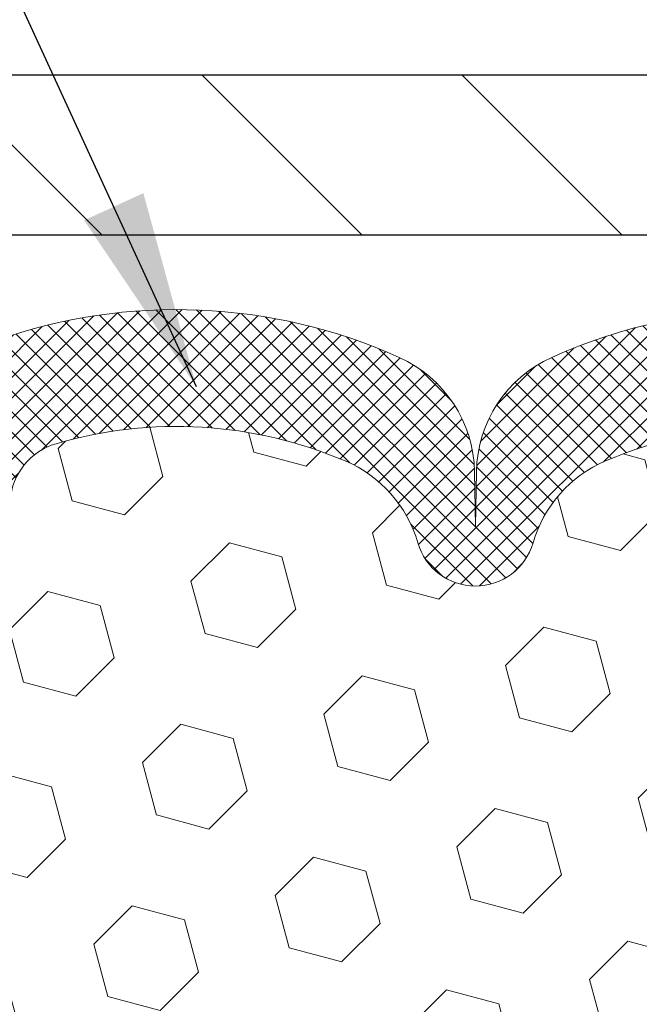
# Model space of a CAD drawing. Extents: x -7 to 3254, y -7 to 1977.
# Drawn here: x 16 to 17, y 20 to 22 of the extents above; entities that cross this region are included whole.
import ezdxf

# ---------------------------------------------------------------- set-up
doc = ezdxf.new("R2010")
doc.units = 0
doc.header["$LTSCALE"] = 5
doc.header["$MEASUREMENT"] = 0
doc.layers.get('DEFPOINTS').update_dxf_attribs({"linetype": 'CONTINUOUS'})
for name, color, linetype, lineweight in [('COVER PLATE - L', 7, 'CONTINUOUS', 25), ('DIMS', 50, 'CONTINUOUS', 25), ('FOAM INSERT - H', 150, 'CONTINUOUS', 9), ('SILICONE BELLOWS - H', 20, 'CONTINUOUS', 13), ('SILICONE BELLOWS - L', 22, 'CONTINUOUS', 13), ('TEXT - 4', 241, 'CONTINUOUS', 25)]:
    doc.layers.add(name, color=color, linetype=linetype, lineweight=lineweight)
doc.dimstyles.get("Standard").update_dxf_attribs({"dimtxt": 0.18, "dimasz": 0.18, "dimexe": 0.18, "dimexo": 0.0625, "dimgap": 0.09, "dimtad": 0, "dimtih": 1, "dimtoh": 1, "dimdec": 4, "dimzin": 0, "dimdsep": 46, "dimtxsty": 'Standard', "dimcen": 0.09, "dimadec": 0, "dimazin": 0, "dimtfac": 1, "dimtdec": 4, "dimtofl": 0, "dimtmove": 0, "dimatfit": 3, "dimfxl": 1, "dimtolj": 1, "dimtzin": 0, "dimarcsym": 0})

# ---------------------------------------------------------------- blocks, each defined once
blk = doc.blocks.new('*D36')
at = {"layer": 'DEFPOINTS', "color": 0, "transparency": 16777216}
for p in [(32.03343999568548, 23.72032170385174), (11.03343999568537, 21.49148282474574), (32.03343999568548, 21.49148282474572)]:
    blk.add_point(p, dxfattribs=at)
at = {"layer": 'DIMS', "color": 0, "lineweight": -2, "transparency": 16777216}
for p, q in [((11.03343999568537, 21.80148282474574), (11.03343999568537, 24.03032170385174)), ((32.03343999568548, 21.80148282474572), (32.03343999568548, 24.03032170385174)), ((11.34343999568537, 23.72032170385174), (25.59772310805092, 23.72032170385174)), ((31.72343999568549, 23.72032170385174), (28.80105644138425, 23.72032170385174))]:
    blk.add_line(p, q, dxfattribs=at)
at = {"layer": 'DIMS', "color": 0, "transparency": 16777216}
for points in [[(11.34343999568537, 23.7719883705184), (11.34343999568537, 23.66865503718507), (11.03343999568537, 23.72032170385174)], [(31.72343999568549, 23.7719883705184), (31.72343999568549, 23.66865503718507), (32.03343999568548, 23.72032170385174)]]:
    blk.add_solid(points, dxfattribs=at)
at = {"layer": 'DIMS', "color": 0, "transparency": 16777216, "insert": (27.19938977471759, 23.72032170385174), "char_height": 0.31, "attachment_point": 5}
blk.add_mtext('\\A1;21 IN\\P [533.4mm]', dxfattribs=at)

msp = doc.modelspace()

# ---------------------------------------------------------------- hatches: boundary and pattern name
at = {"layer": 'COVER PLATE - L'}
h = msp.add_hatch(dxfattribs=at)
h.set_pattern_fill('ANSI31', color=252, scale=2.3, angle=90, style=0)
h.set_pattern_definition([(135, (15.40735696635639, 12.15779992547169), (-0.2032931995911324, -0.2032931995911324), [])])
h.paths.add_polyline_path([(21.22093999568537, 21.52273282474539), (21.06468999568537, 21.67898282474539), (12.09680533685923, 21.67898282474495), (11.03343999568537, 21.49148282474574), (11.03343999568537, 21.42898282474573), (21.31468999568503, 21.42898282474573)])
at = {"layer": 'FOAM INSERT - H'}
h = msp.add_hatch(dxfattribs=at)
h.set_pattern_fill('HEX', color=256, scale=0.6785000000000001, angle=45, style=0)
h.set_pattern_definition([(45, (15.40735696635639, 12.15779992547169), (-0.1038736744048991, 0.1038736744048992), [0.08481250000000001, -0.169625]), (165, (15.40735696635639, 12.15779992547169), (-0.03802040361662655, -0.1418940780215256), [0.08481250000000001, -0.169625]), (105, (15.46732846023578, 12.21777141935107), (-0.1418940780215257, -0.03802040361662649), [0.08481250000000001, -0.169625])])
edge = h.paths.add_edge_path()
edge.add_line((15.58515033808293, 19.0179789311189), (15.58066365415379, 19.24341948169169))
edge.add_line((15.58066365415379, 19.24341948169169), (15.59236404140233, 19.30275038475347))
edge.add_line((15.59236404140233, 19.30275038475347), (15.58720681060045, 19.41123252230301))
edge.add_line((15.58720681060045, 19.41123252230301), (15.58741895259615, 19.59486252183333))
edge.add_line((15.58741895259615, 19.59486252183333), (15.58549989570412, 19.82754383667699))
edge.add_line((15.58549989570412, 19.82754383667699), (15.5767629108775, 19.92743235184511))
edge.add_line((15.5767629108775, 19.92743235184511), (15.57467526697928, 20.06543675411817))
edge.add_line((15.57467526697928, 20.06543675411817), (15.58549989570412, 20.13343470433696))
edge.add_line((15.58549989570412, 20.13343470433696), (15.57880449025878, 20.18021160964835))
edge.add_line((15.57880449025878, 20.18021160964835), (15.58549989570412, 20.21535436281849))
edge.add_line((15.58549989570412, 20.21535436281849), (15.57908835052178, 20.28864573168252))
edge.add_line((15.57908835052178, 20.28864573168252), (15.58584867615649, 20.39340736150982))
edge.add_line((15.58584867615649, 20.39340736150982), (15.57936188060632, 20.487517558147))
edge.add_line((15.57936188060632, 20.487517558147), (15.59593999568537, 20.7057270608546))
edge.add_line((15.59593999568537, 20.7057270608546), (15.59593999568537, 20.92765780839125))
edge.add_arc((15.64281499567451, 20.92765780839133), 0.04687499998913935, 180.0000000001042, 255.5224878039729)
edge.add_arc((15.65453374568537, 20.97304433198812), 0.09375000000000729, 255.5224878038815, 355.8048724010766)
edge.add_line((15.74803256147479, 20.96618620206965), (15.7514900628025, 21.01332329098102))
edge.add_arc((15.85122213297503, 21.00600795239788), 0.09999999999742076, 466.3070377484434, 535.8048723989921, ccw=False)
edge.add_arc((16.01166367989669, 20.45759072220008), 0.6714043650108811, 426.8723999277885, 466.30703774840117, ccw=False)
edge.add_arc((16.19682196192459, 20.89110944837901), 0.1999999999999827, 376.1961908722534, 426.8723999277687, ccw=False)
edge.add_arc((16.47891367989584, 20.97304433198809), 0.09375000000002441, 196.196190872264, 343.803809127736)
edge.add_arc((16.76100539786706, 20.89110944837896), 0.1999999999999737, 473.1276000722247, 523.803809127729, ccw=False)
edge.add_arc((16.94616367989501, 20.45759072220034), 0.6714043650106014, 426.8723999275109, 473.1276000722234, ccw=False)
edge.add_arc((17.13132196192505, 20.89110944837799), 0.2000000000000433, 376.196190872477, 426.8723999275415, ccw=False)
edge.add_arc((17.41341367989602, 20.97304433198812), 0.0937499999999911, 196.1961908724508, 343.8038091275671)
edge.add_arc((17.69550539786697, 20.89110944837816), 0.1999999999999787, 473.1276000724574, 523.8038091275598, ccw=False)
edge.add_arc((17.88066367989674, 20.45759072220011), 0.6714043650108, 426.87239992779865, 473.12760007245447, ccw=False)
edge.add_arc((18.06582196192467, 20.89110944837881), 0.2000000000001029, 376.19619087230274, 426.8723999278332, ccw=False)
edge.add_arc((18.34791367989592, 20.97304433198823), 0.09375000000000265, 196.1961908723582, 343.8038091276775)
edge.add_arc((18.63000539786711, 20.89110944837896), 0.2000000000000032, 473.1276000722253, 523.8038091277144, ccw=False)
edge.add_arc((18.81516367989508, 20.45759072220025), 0.6714043650107226, 426.87239992752984, 473.1276000722229, ccw=False)
edge.add_arc((19.00032196192495, 20.89110944837813), 0.20000000000002, 376.1961908724452, 426.87239992753643, ccw=False)
edge.add_arc((19.28241367989594, 20.97304433198812), 0.0937499999999866, 196.1961908724335, 343.8038091275666)
edge.add_arc((19.56450539786689, 20.89110944837816), 0.1999999999999787, 473.1276000724574, 523.8038091275598, ccw=False)
edge.add_arc((19.74966367989668, 20.45759072220028), 0.6714043650106516, 426.87239992771083, 473.1276000724619, ccw=False)
edge.add_arc((19.93482196192514, 20.89110944837878), 0.199999999999926, 376.1961908722409, 426.8723999277031, ccw=False)
edge.add_arc((20.2169136798959, 20.97304433198767), 0.09374999999954808, 196.1961908722581, 343.8038091277419)
edge.add_arc((20.49900539786677, 20.89110944837861), 0.2000000000000919, 473.1276000722432, 523.8038091277218, ccw=False)
edge.add_arc((20.68416367989526, 20.45759072220031), 0.6714043650106463, 434.11383223960854, 473.1276000722818, ccw=False)
edge.add_arc((20.84057249904694, 21.00717168042914), 0.09999999999744263, 364.1951276011375, 434.1138322395722, ccw=False)
edge.add_line((20.94030456921948, 21.01448701901251), (20.94384742989618, 20.96618620207025))
edge.add_arc((21.03734624569714, 20.97304433198045), 0.09375000001091342, 184.1951275933662, 284.4775121677391)
edge.add_arc((21.04906499568536, 20.92765780837777), 0.04687500000000739, 284.4775121678578, 360.0000000001043)
edge.add_line((21.09593999568537, 20.92765780837786), (21.0959399956856, 20.70572706085494))
edge.add_arc((21.35520887170768, 20.72377073240025), 0.2598959871883206, 183.9810485659057, 220.7902489380721)
edge.add_line((21.15843999568537, 20.5539828247463), (21.15843999568537, 19.86648282474573))
edge.add_arc((21.15843999568537, 19.67898282474573), 0.1875, 360, 450, ccw=False)
edge.add_line((21.34593999568537, 19.67898282474573), (21.34593999568537, 19.36648282474573))
edge.add_arc((21.15843999568537, 19.36648282474573), 0.1875, 270, 360, ccw=False)
edge.add_line((21.15843999568537, 19.17898282474573), (21.15843999568537, 18.67898282474573))
edge.add_arc((21.15843999568537, 18.49148282474573), 0.1875, 360, 450, ccw=False)
edge.add_line((21.34593999568537, 18.49148282474573), (21.34593999568537, 18.17898282474573))
edge.add_arc((21.15843999568537, 18.17898282474573), 0.1875, 270, 360, ccw=False)
edge.add_line((21.15843999568537, 17.99148282474573), (21.15843999568537, 16.42898282474573))
edge.add_line((21.15843999568537, 16.42898282474573), (15.34738038142078, 16.42898282474607))
edge.add_line((15.34738038142078, 16.42898282474607), (15.32496590881669, 16.55756358947582))
edge.add_line((15.32496590881669, 16.55756358947582), (15.33148947335379, 16.67688127535456))
edge.add_line((15.33148947335379, 16.67688127535456), (15.34999919673881, 16.7977324139647))
edge.add_line((15.34999919673881, 16.7977324139647), (15.35229447468529, 16.95091788287513))
edge.add_line((15.35229447468529, 16.95091788287513), (15.35472604957632, 17.24397659957444))
edge.add_line((15.35472604957632, 17.24397659957444), (15.36783298850761, 17.5992351174817))
edge.add_line((15.36783298850761, 17.5992351174817), (15.35402254669724, 17.86343144207407))
edge.add_line((15.35402254669724, 17.86343144207407), (15.34548402787663, 18.01109336196336))
edge.add_line((15.34548402787663, 18.01109336196336), (15.35530866800422, 18.13552745766717))
edge.add_line((15.35530866800422, 18.13552745766717), (15.36208752228571, 18.26493888274783))
edge.add_line((15.36208752228571, 18.26493888274783), (15.40353637443626, 18.45029552447724))
edge.add_line((15.40353637443626, 18.45029552447724), (15.51276087133737, 18.46007448238467))
edge.add_line((15.51276087133737, 18.46007448238467), (15.5753339510854, 18.48119337423014))
edge.add_line((15.5753339510854, 18.48119337423014), (15.57415565923065, 18.729929450904))
edge.add_line((15.57415565923065, 18.729929450904), (15.5893219407178, 18.87932512473614))
edge.add_line((15.5893219407178, 18.87932512473614), (15.58515033808293, 19.0179789311189))
at = {"layer": 'SILICONE BELLOWS - H'}
h = msp.add_hatch(dxfattribs=at)
h.set_pattern_fill('ANSI37', color=256, scale=0.1812307692189964, style=0)
h.set_pattern_definition([(45, (-359.9272407668706, 54.41749086775496), (-0.01601868823430082, 0.01601868823430083), []), (135, (-359.9272407668706, 54.41749086775496), (-0.01601868823430083, -0.01601868823430082), [])])
edge = h.paths.add_edge_path()
edge.add_arc((18.14645781324629, 21.05470550292961), 0.2000000000000016, 0.9999999999777174, 65.7361173035581, ccw=False)
edge.add_line((18.34642735227757, 21.05819598421699), (18.34791367989587, 20.97304433198811))
edge.add_line((18.34791367989587, 20.97304433198811), (18.34940000751428, 21.05819598421707))
edge.add_arc((18.54936954654536, 21.05470550292933), 0.1999999999998121, 114.26388269636769, 178.9999999999175, ccw=False)
edge.add_arc((18.81516367990085, 20.46504597592301), 0.8467958558272247, 65.73611730445958, 114.2638826964774, ccw=False)
edge.add_arc((19.08095781324616, 21.05470550293374), 0.1999999999999841, 0.9999999999657234, 65.73611730442121, ccw=False)
edge.add_line((19.28092735227742, 21.05819598422107), (19.28241367989594, 20.97304433198811))
edge.add_line((19.28241367989594, 20.97304433198811), (19.28390000751435, 21.0581959842211))
edge.add_arc((19.48386954654541, 21.05470550293348), 0.1999999999997843, 114.2638826955062, 178.9999999999519, ccw=False)
edge.add_arc((19.74966367989175, 20.465045975923), 0.8467958558272288, 65.73611730356771, 114.2638826955936, ccw=False)
edge.add_arc((20.01545781324624, 21.0547055029296), 0.1999999999999702, 0.9999999999718057, 65.73611730352849, ccw=False)
edge.add_line((20.21542735227749, 21.05819598421696), (20.2169136798959, 20.97304433198811))
edge.add_line((20.2169136798959, 20.97304433198811), (20.2184000075143, 21.05819598421717))
edge.add_arc((20.41836954654536, 21.05470550292935), 0.199999999999782, 114.26388269639759, 178.9999999998949, ccw=False)
edge.add_arc((20.68416367990093, 20.46504597592298), 0.8467958558272718, 70.88751883977858, 114.263882696488, ccw=False)
edge.add_arc((20.89593999568537, 21.07618889798631), 0.1999999999999948, 6.508571459562518e-11, 70.88751883974271, ccw=False)
edge.add_line((21.09593999568537, 21.07618889798654), (21.09593999568548, 20.92765780837777))
edge.add_arc((21.04906499568543, 20.92765780837784), 0.04687500000005773, 284.4775121786647, 359.99999999991314, ccw=False)
edge.add_arc((21.03734624569714, 20.97304433198045), 0.0937500000109134, 184.1951275933663, 284.4775121731928, ccw=False)
edge.add_line((20.94384742989618, 20.96618620207025), (20.94030456921948, 21.01448701901251))
edge.add_arc((20.84057249904692, 21.00717168042908), 0.09999999999747344, 4.19512760116893, 74.11383224206823)
edge.add_arc((20.68416367989521, 20.45759072220039), 0.6714043650105479, 74.11383223997487, 113.1276000722807)
edge.add_arc((20.49900539786677, 20.89110944837861), 0.2000000000001001, 113.1276000722427, 163.803809127718)
edge.add_arc((20.2169136798959, 20.97304433198766), 0.09374999999954411, 196.1961908722497, 343.80380912775024, ccw=False)
edge.add_arc((19.93482196192511, 20.89110944837874), 0.1999999999999738, 16.19619087225196, 66.87239992769845)
edge.add_arc((19.74966367989666, 20.45759072220037), 0.671404365010567, 66.87239992770625, 113.1276000724635)
edge.add_arc((19.5645053978669, 20.89110944837817), 0.1999999999999844, 113.1276000724605, 163.8038091275646)
edge.add_arc((19.28241367989594, 20.97304433198811), 0.0937499999999866, 196.1961908724334, 343.8038091275665, ccw=False)
edge.add_arc((19.00032196192498, 20.89110944837817), 0.1999999999999859, 16.19619087243537, 66.87239992753955)
edge.add_arc((18.81516367989514, 20.45759072220017), 0.6714043650107822, 66.8723999275367, 113.1276000722255)
edge.add_arc((18.63000539786711, 20.89110944837893), 0.199999999999993, 113.1276000722278, 163.8038091277265)
edge.add_arc((18.34791367989587, 20.97304433198811), 0.0937500000000285, 196.1961908722633, 343.8038091277187, ccw=False)
edge.add_arc((18.0658219619246, 20.89110944837893), 0.2000000000000303, 16.19619087227905, 66.87239992780331)
edge.add_arc((17.88066367989675, 20.45759072220038), 0.6714043650105614, 66.87239992779074, 113.127600072464)
edge.add_arc((17.69550539786698, 20.89110944837817), 0.1999999999999844, 113.1276000724605, 163.8038091275646)
edge.add_arc((17.41341367989602, 20.97304433198811), 0.09374999999998851, 196.1961908724421, 343.80380912756686, ccw=False)
edge.add_arc((17.13132196192505, 20.89110944837805), 0.2000000000000337, 16.19619087246318, 66.87239992753936)
edge.add_arc((16.94616367989507, 20.45759072220024), 0.6714043650107129, 66.87239992751965, 113.1276000722241)
edge.add_arc((16.76100539786709, 20.89110944837894), 0.1999999999999959, 113.1276000722298, 163.803809127729)
edge.add_arc((16.47891367989584, 20.97304433198811), 0.09375000000002738, 196.1961908722634, 343.803809127723, ccw=False)
edge.add_arc((16.19682196192462, 20.89110944837905), 0.1999999999999471, 16.19619087224782, 66.87239992777282)
edge.add_arc((16.01166367989677, 20.45759072220024), 0.671404365010716, 66.87239992779072, 106.3070377480292)
edge.add_arc((15.8512221329751, 21.00600795239777), 0.09999999999749995, 106.3070377458926, 175.8048723989423)
edge.add_line((15.7514900628025, 21.01332329098101), (15.74803256147479, 20.96618620206964))
edge.add_arc((15.65453374568537, 20.97304433198812), 0.09375000000001006, 255.5224878212467, 355.804872401068, ccw=False)
edge.add_arc((15.64281499567468, 20.92765780839123), 0.04687499998908715, 180.0000000171964, 255.5224878384679, ccw=False)
edge.add_line((15.5959399956856, 20.92765780837716), (15.59593999568548, 21.07480672505982))
edge.add_arc((15.79593999568548, 21.07480672505998), 0.1999999999999943, 109.482971917209, 180.0000000000468, ccw=False)
edge.add_arc((16.01166367989099, 20.46504597592313), 0.8467958558271141, 65.73611730352047, 109.48297191717259, ccw=False)
edge.add_arc((16.27745781324645, 21.05470550292934), 0.1999999999998106, 1.0000000000131877, 65.73611730363001, ccw=False)
edge.add_line((16.47742735227754, 21.05819598421684), (16.47891367989595, 20.97304433198811))
edge.add_line((16.47891367989595, 20.97304433198811), (16.48040000751425, 21.05819598421694))
edge.add_arc((16.68036954654554, 21.05470550292959), 0.2000000000000098, 114.2638826964425, 179.0000000000304, ccw=False)
edge.add_arc((16.94616367989994, 20.46504597592308), 0.8467958558271534, 65.73611730440018, 114.26388269642229, ccw=False)
edge.add_arc((17.21195781324639, 21.05470550293337), 0.1999999999998377, 1.0000000000641194, 65.73611730451933, ccw=False)
edge.add_line((17.4119273522775, 21.05819598422104), (17.41341367989602, 20.97304433198811))
edge.add_line((17.41341367989602, 20.97304433198811), (17.41490000751432, 21.05819598422104))
edge.add_arc((17.61486954654563, 21.05470550293364), 0.2000000000000323, 114.2638826955536, 179.0000000000183, ccw=False)
edge.add_arc((17.88066367989146, 20.46504597592298), 0.8467958558274328, 65.73611730355458, 114.26388269556799, ccw=False)

# ---------------------------------------------------------------- linework, layer by layer
at = {"layer": 'COVER PLATE - L'}
for p, q in [((12.09680533686335, 21.67898282474567), (21.06468999568492, 21.67898282474585)), ((11.03343999568537, 21.42898282474573), (32.03343999568537, 21.42898282474573))]:
    msp.add_line(p, q, dxfattribs=at)
at = {"layer": 'SILICONE BELLOWS - L'}
msp.add_lwpolyline([(17.20987799397435, 21.07503592778947, 0.2046121751470379), (16.68244936581854, 21.07503592779065, 0.2247922300403036), (16.56894295158881, 20.946894901049, -0.7508732192288743), (16.38888440820287, 20.94689490104902, 0.2247922300404245), (16.27537799397314, 21.07503592779072, 0.1737845259943341), (15.8231436728307, 21.10198503338808, 0.312891512929058), (15.7514900628025, 21.01332329098101), (15.74803256147479, 20.96618620206964, -0.4678085754018813), (15.63109624569674, 20.88227128480844, -0.3419987131547466), (15.5959399956856, 20.92765780837716), (15.59593999568548, 21.07480672505982, -0.3177807916814069), (15.72923465666312, 21.2633548561722, -0.1932342654277163), (16.35964576512001, 21.23703800295814, -0.2902246129942154), (16.47742735227754, 21.05819598421684), (16.47891367989595, 20.97304433198811), (16.48040000751425, 21.05819598421694, -0.2902246129940825), (16.59818159467167, 21.23703800295848, -0.2149645972187795), (17.29414576511712, 21.23703800296347, -0.2902246129981828)], format="xyb", dxfattribs=at)

# ---------------------------------------------------------------- dimensions: what is measured, and where the dimension line sits
at = {"layer": 'DIMS'}
dim = msp.add_linear_dim(base=(32.03343999568548, 23.72032170385174), p1=(11.03343999568537, 21.49148282474574), p2=(32.03343999568548, 21.49148282474572), text='<>\\P[]', dimstyle='Standard', override={"dimtxt": 0.31, "dimasz": 0.31, "dimexe": 0.31, "dimexo": 0.31, "dimgap": 0.31, "dimlunit": 5, "dimpost": ' IN', "dimfrac": 2}, dxfattribs=at)
dim.commit()
dim.dimension.update_dxf_attribs({"geometry": '*D36', "text_midpoint": (27.19938977471759, 23.72032170385174), "dimtype": 160})

# ---------------------------------------------------------------- leaders
at = {"layer": 'TEXT - 4'}
for points in [[(21.07430705107353, 21.25249827433765), (14.19113702832476, 29.21456763583672), (13.59325549807534, 29.21456763583672)], [(16.04268192358913, 21.1910258901022), (12.99086282580427, 27.84207979292717), (12.69352540380211, 27.84207979292717)]]:
    msp.add_leader(points, dimstyle='Standard', override={"dimasz": 0.31}, dxfattribs=at)

doc.saveas('drawing.dxf')
